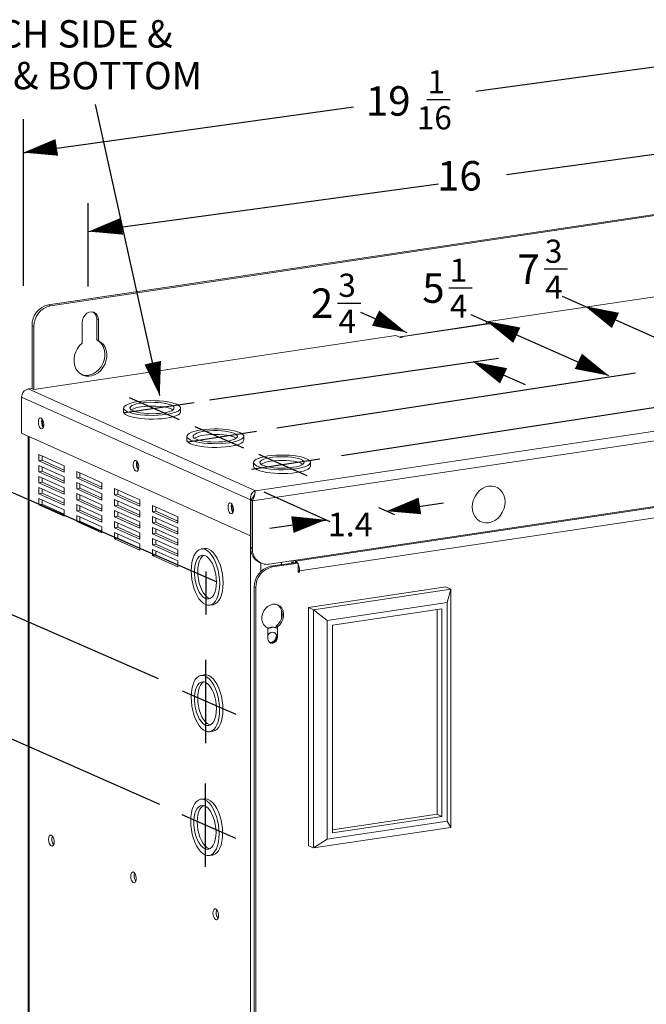
# Model space of a CAD drawing. Extents: x 0.2 to 10.8, y 0.2 to 8.3.
# Drawn here: x 2.4 to 3.9, y 2.6 to 4.9 of the extents above; entities that cross this region are included whole.
import ezdxf

# ---------------------------------------------------------------- set-up
doc = ezdxf.new("R2010")
doc.units = 0
doc.header["$LTSCALE"] = 0.5
doc.header["$MEASUREMENT"] = 0
doc.layers.get('0').update_dxf_attribs({"linetype": 'CONTINUOUS'})
doc.layers.add('Dimensions', color=1, linetype='CONTINUOUS')
doc.styles.get("Standard").update_dxf_attribs({"font": 'romans.shx'})

msp = doc.modelspace()

# ---------------------------------------------------------------- linework, layer by layer
at = {"color": 7, "linetype": 'Continuous', "lineweight": 15}
for p, q in [((4.2889, 4.5431), (2.4365, 4.2663)), ((4.2934, 4.5411), (2.441, 4.2643)), ((3.4759, 4.226), (4.3349, 4.3544)), ((2.4365, 4.2663), (2.441, 4.2643)), ((2.5508, 4.2327), (2.5553, 4.2307)), ((2.5508, 4.1834), (2.5508, 4.2327)), ((2.3975, 4.217), (2.3975, 4.0672)), ((2.402, 4.215), (2.3975, 4.217)), ((2.402, 4.215), (2.402, 4.0655)), ((2.5163, 4.2249), (2.5163, 4.1756)), ((2.5553, 4.1814), (2.5553, 4.2307)), ((3.4784, 4.2218), (3.2705, 4.1908)), ((3.481, 4.2214), (3.2732, 4.1903)), ((3.4759, 4.2214), (3.4759, 4.226)), ((3.4872, 4.221), (3.4759, 4.226)), ((3.481, 4.2214), (3.4833, 4.2204)), ((3.4833, 4.2204), (3.4872, 4.221)), ((2.4014, 4.0654), (3.2603, 4.1938)), ((3.2603, 4.1938), (3.2715, 4.1887)), ((3.2715, 4.1887), (3.2754, 4.1893)), ((3.2754, 4.1893), (3.2732, 4.1903)), ((2.5508, 4.1834), (2.5553, 4.1814)), ((2.9273, 3.825), (4.8764, 4.1163)), ((4.9009, 4.0972), (2.9207, 3.8013)), ((2.3882, 4.0667), (2.396, 4.0679)), ((2.396, 4.0679), (2.4014, 4.0654)), ((2.9156, 3.8036), (2.3726, 4.047)), ((2.3726, 3.9618), (2.3726, 4.047)), ((2.3882, 4.0667), (2.9273, 3.825)), ((2.6147, 4.0215), (2.6147, 4.0125)), ((2.7497, 4.0125), (2.7497, 4.0215)), ((2.9156, 3.7184), (2.3726, 3.9618)), ((2.3885, 3.9546), (2.3885, 1.8212)), ((2.7647, 3.9543), (2.7647, 3.9453)), ((2.8997, 3.9453), (2.8997, 3.9543)), ((4.862, 3.9349), (2.9597, 3.6506)), ((2.4134, 3.8963), (2.4134, 3.9108)), ((2.4134, 3.9108), (2.4734, 3.8839)), ((2.4212, 3.8975), (2.4212, 3.9073)), ((3.0226, 3.6581), (4.7451, 3.9155)), ((2.4134, 3.8963), (2.4212, 3.8975)), ((2.4734, 3.8694), (2.4134, 3.8963)), ((2.4134, 3.8702), (2.4134, 3.8847)), ((2.4134, 3.8847), (2.4734, 3.8578)), ((2.4734, 3.8741), (2.4212, 3.8975)), ((2.4212, 3.8714), (2.4212, 3.8812)), ((2.4734, 3.8839), (2.4734, 3.8694)), ((2.9229, 3.8924), (2.9229, 3.8835)), ((4.7547, 3.8927), (3.0322, 3.6353)), ((3.0579, 3.8835), (3.0579, 3.8924)), ((2.4134, 3.8702), (2.4212, 3.8714)), ((2.4734, 3.8433), (2.4134, 3.8702)), ((2.4134, 3.8442), (2.4134, 3.8587)), ((2.4134, 3.8587), (2.4734, 3.8318)), ((2.4734, 3.848), (2.4212, 3.8714)), ((2.4734, 3.8578), (2.4734, 3.8433)), ((2.5034, 3.8705), (2.5634, 3.8436)), ((2.5034, 3.856), (2.5034, 3.8705)), ((2.5034, 3.856), (2.5112, 3.8571)), ((2.5112, 3.8571), (2.5112, 3.867)), ((2.5634, 3.8337), (2.5112, 3.8571)), ((2.4134, 3.8442), (2.4212, 3.8453)), ((2.4734, 3.8173), (2.4134, 3.8442)), ((2.4212, 3.8453), (2.4212, 3.8552)), ((2.4734, 3.8219), (2.4212, 3.8453)), ((2.5634, 3.8291), (2.5034, 3.856)), ((2.5034, 3.8444), (2.5634, 3.8175)), ((2.5034, 3.8299), (2.5034, 3.8444)), ((2.5112, 3.8311), (2.5112, 3.8409)), ((2.5634, 3.8436), (2.5634, 3.8291)), ((2.4134, 3.8181), (2.4134, 3.8326)), ((2.4134, 3.8326), (2.4734, 3.8057)), ((2.4134, 3.8181), (2.4212, 3.8192)), ((2.4734, 3.7912), (2.4134, 3.8181)), ((2.4212, 3.8192), (2.4212, 3.8291)), ((2.4734, 3.7958), (2.4212, 3.8192)), ((2.4734, 3.8318), (2.4734, 3.8173)), ((2.5034, 3.8299), (2.5112, 3.8311)), ((2.5634, 3.803), (2.5034, 3.8299)), ((2.5034, 3.8183), (2.5634, 3.7914)), ((2.5034, 3.8038), (2.5034, 3.8183)), ((2.5634, 3.8077), (2.5112, 3.8311)), ((2.5112, 3.805), (2.5112, 3.8148)), ((2.5634, 3.8175), (2.5634, 3.803)), ((2.5934, 3.8301), (2.6534, 3.8032)), ((2.5934, 3.8156), (2.5934, 3.8301)), ((2.5934, 3.8156), (2.6012, 3.8168)), ((2.6534, 3.7887), (2.5934, 3.8156)), ((2.6012, 3.8168), (2.6012, 3.8266)), ((2.6534, 3.7934), (2.6012, 3.8168)), ((2.4134, 3.792), (2.4134, 3.8065)), ((2.4134, 3.8065), (2.4734, 3.7796)), ((2.4134, 3.792), (2.4212, 3.7932)), ((2.4734, 3.7651), (2.4134, 3.792)), ((2.4212, 3.7932), (2.4212, 3.803)), ((2.4734, 3.7698), (2.4212, 3.7932)), ((2.4734, 3.8057), (2.4734, 3.7912)), ((2.5034, 3.8038), (2.5112, 3.805)), ((2.5634, 3.7769), (2.5034, 3.8038)), ((2.5034, 3.7922), (2.5634, 3.7653)), ((2.5034, 3.7777), (2.5034, 3.7922)), ((2.5634, 3.7816), (2.5112, 3.805)), ((2.5112, 3.7789), (2.5112, 3.7887)), ((2.5634, 3.7914), (2.5634, 3.7769)), ((2.5934, 3.804), (2.6534, 3.7771)), ((2.5934, 3.7896), (2.5934, 3.804)), ((2.5934, 3.7896), (2.6012, 3.7907)), ((2.6534, 3.7627), (2.5934, 3.7896)), ((2.6012, 3.7907), (2.6012, 3.8005)), ((2.6534, 3.7673), (2.6012, 3.7907)), ((2.6534, 3.8032), (2.6534, 3.7887)), ((2.6834, 3.7898), (2.7434, 3.7629)), ((2.6834, 3.7753), (2.6834, 3.7898)), ((2.9156, 3.8036), (2.9156, 3.7184)), ((2.9162, 3.8033), (2.9162, 3.6903)), ((2.9207, 3.8013), (2.9162, 3.8033)), ((2.9207, 3.8013), (2.9207, 3.6883)), ((2.4734, 3.7796), (2.4734, 3.7651)), ((2.5034, 3.7777), (2.5112, 3.7789)), ((2.5634, 3.7508), (2.5034, 3.7777)), ((2.5034, 3.7661), (2.5634, 3.7392)), ((2.5034, 3.7517), (2.5034, 3.7661)), ((2.5634, 3.7555), (2.5112, 3.7789)), ((2.5634, 3.7653), (2.5634, 3.7508)), ((2.5934, 3.778), (2.6534, 3.7511)), ((2.5934, 3.7635), (2.5934, 3.778)), ((2.5934, 3.7635), (2.6012, 3.7646)), ((2.6012, 3.7646), (2.6012, 3.7745)), ((2.6534, 3.7412), (2.6012, 3.7646)), ((2.6534, 3.7771), (2.6534, 3.7627)), ((2.6834, 3.7753), (2.6912, 3.7764)), ((2.7434, 3.7484), (2.6834, 3.7753)), ((2.6834, 3.7637), (2.7434, 3.7368)), ((2.6834, 3.7492), (2.6834, 3.7637)), ((2.6912, 3.7764), (2.6912, 3.7863)), ((2.7434, 3.753), (2.6912, 3.7764)), ((2.5034, 3.7517), (2.5112, 3.7528)), ((2.5634, 3.7248), (2.5034, 3.7517)), ((2.5112, 3.7528), (2.5112, 3.7627)), ((2.5634, 3.7294), (2.5112, 3.7528)), ((2.6534, 3.7366), (2.5934, 3.7635)), ((2.5934, 3.7519), (2.6534, 3.725)), ((2.5934, 3.7374), (2.5934, 3.7519)), ((2.6012, 3.7386), (2.6012, 3.7484)), ((2.6534, 3.7511), (2.6534, 3.7366)), ((2.6834, 3.7492), (2.6912, 3.7504)), ((2.7434, 3.7223), (2.6834, 3.7492)), ((2.6912, 3.7504), (2.6912, 3.7602)), ((2.7434, 3.727), (2.6912, 3.7504)), ((2.7434, 3.7629), (2.7434, 3.7484)), ((2.5634, 3.7392), (2.5634, 3.7248)), ((2.5934, 3.7374), (2.6012, 3.7386)), ((2.6534, 3.7105), (2.5934, 3.7374)), ((2.5934, 3.7258), (2.6534, 3.6989)), ((2.5934, 3.7113), (2.5934, 3.7258)), ((2.6534, 3.7152), (2.6012, 3.7386)), ((2.6012, 3.7125), (2.6012, 3.7223)), ((2.6534, 3.725), (2.6534, 3.7105)), ((2.6834, 3.7376), (2.7434, 3.7107)), ((2.6834, 3.7231), (2.6834, 3.7376)), ((2.6834, 3.7231), (2.6912, 3.7243)), ((2.7434, 3.6962), (2.6834, 3.7231)), ((2.6912, 3.7243), (2.6912, 3.7341)), ((2.7434, 3.7009), (2.6912, 3.7243)), ((2.7434, 3.7368), (2.7434, 3.7223)), ((2.9162, 3.7185), (2.9156, 3.7184)), ((2.5934, 3.7113), (2.6012, 3.7125)), ((2.6534, 3.6844), (2.5934, 3.7113)), ((2.6534, 3.6891), (2.6012, 3.7125)), ((2.6534, 3.6989), (2.6534, 3.6844)), ((2.6834, 3.7115), (2.7434, 3.6846)), ((2.6834, 3.697), (2.6834, 3.7115)), ((2.6834, 3.697), (2.6912, 3.6982)), ((2.7434, 3.6701), (2.6834, 3.697)), ((2.6912, 3.6982), (2.6912, 3.708)), ((2.7434, 3.6748), (2.6912, 3.6982)), ((2.7434, 3.7107), (2.7434, 3.6962)), ((2.6834, 3.6855), (2.7434, 3.6586)), ((2.6834, 3.671), (2.6834, 3.6855)), ((2.6834, 3.671), (2.6912, 3.6721)), ((2.7434, 3.6441), (2.6834, 3.671)), ((2.6912, 3.6721), (2.6912, 3.682)), ((2.7434, 3.6487), (2.6912, 3.6721)), ((2.7434, 3.6846), (2.7434, 3.6701)), ((2.8069, 3.688), (2.7988, 3.6868)), ((2.9162, 3.6903), (2.9207, 3.6883)), ((2.7434, 3.6586), (2.7434, 3.6441)), ((2.9368, 3.655), (2.9413, 3.653)), ((3.0255, 3.655), (2.9636, 3.6457)), ((3.0291, 3.6534), (2.9672, 3.6441)), ((2.9896, 3.6496), (2.9896, 3.6551)), ((3.0226, 3.6581), (3.0194, 3.6595)), ((3.0255, 3.655), (3.0291, 3.6534)), ((3.0291, 3.6534), (3.0291, 3.6313)), ((2.9636, 3.6457), (2.9672, 3.6441)), ((3.0291, 3.6332), (3.0322, 3.6318)), ((3.0291, 3.6313), (3.0322, 3.6318)), ((3.0322, 3.6318), (3.0322, 3.6353)), ((2.9246, 3.5965), (2.9246, 1.6231)), ((2.9282, 3.5948), (2.9246, 3.5965)), ((2.9282, 3.5948), (2.9282, 1.6215)), ((3.3793, 3.5968), (3.053, 3.548)), ((3.3913, 3.5914), (3.065, 3.5427)), ((3.3913, 3.5914), (3.3793, 3.5968)), ((3.3825, 3.5598), (3.3913, 3.5914)), ((3.3913, 3.0258), (3.3913, 3.5914)), ((2.8188, 3.5533), (2.8268, 3.5545)), ((3.3825, 3.5598), (3.0977, 3.5172)), ((3.3825, 3.0405), (3.3825, 3.5598)), ((2.9896, 3.5229), (2.9896, 3.541)), ((3.053, 3.548), (3.053, 2.9824)), ((3.065, 3.5427), (3.053, 3.548)), ((3.065, 3.5427), (3.065, 2.977)), ((3.0977, 3.5172), (3.065, 3.5427)), ((3.37, 3.5446), (3.1102, 3.5057)), ((3.3586, 3.0571), (3.3586, 3.5429)), ((3.37, 3.0519), (3.37, 3.5446)), ((3.0977, 3.5172), (3.0977, 2.9979)), ((2.9554, 3.4997), (2.9571, 3.4989)), ((2.9571, 3.4989), (2.9571, 3.4743)), ((2.9769, 3.4995), (2.9751, 3.5003)), ((2.9763, 3.5039), (2.9799, 3.5023)), ((2.9763, 3.4998), (2.9763, 3.5039)), ((2.9799, 3.4777), (2.9799, 3.5023)), ((3.1102, 3.5057), (3.1102, 3.0131)), ((2.9763, 3.4793), (2.9799, 3.4777)), ((2.8068, 3.3877), (2.7987, 3.3865)), ((2.8187, 3.253), (2.8267, 3.2542)), ((2.8057, 3.0938), (2.7977, 3.0926)), ((3.0977, 2.9979), (3.3825, 3.0405)), ((3.1102, 3.0199), (3.3586, 3.0571)), ((3.1102, 3.0131), (3.37, 3.0519)), ((3.3586, 3.0571), (3.37, 3.0519)), ((3.3825, 3.0405), (3.3913, 3.0258)), ((3.065, 2.977), (3.3913, 3.0258)), ((3.0977, 2.9979), (3.065, 2.977)), ((3.065, 2.977), (3.053, 2.9824)), ((2.8176, 2.9591), (2.8257, 2.9603))]:
    msp.add_line(p, q, dxfattribs=at)
at = {"color": 8, "linetype": 'Continuous', "lineweight": 15}
for p, q in [((3.2732, 4.189), (3.2732, 4.1903)), ((2.3909, 1.8189), (2.3909, 3.9536)), ((2.9156, 1.5836), (2.9156, 3.7184)), ((2.9402, 3.6336), (2.9402, 3.6535)), ((3.0172, 3.6592), (3.0172, 3.6537)), ((3.0226, 3.6546), (3.0226, 3.6581)), ((3.0291, 3.6367), (3.0322, 3.6353))]:
    msp.add_line(p, q, dxfattribs=at)
at = {"color": 7, "linetype": 'Continuous', "lineweight": 15, "flags": 128}
for points in [[(2.5553, 4.2307), (2.5545, 4.2367), (2.5522, 4.242), (2.5486, 4.2461), (2.5439, 4.2488), (2.5386, 4.2497), (2.5331, 4.2489), (2.5277, 4.2463), (2.5231, 4.2423), (2.5194, 4.2371), (2.5171, 4.2311), (2.5163, 4.2249)], [(3.4784, 4.2218), (3.4793, 4.2218), (3.481, 4.2214)], [(2.5163, 4.1756), (2.5102, 4.1698), (2.505, 4.1629), (2.501, 4.1551), (2.4983, 4.1469), (2.497, 4.1384), (2.4971, 4.13), (2.4987, 4.122), (2.5017, 4.1147), (2.506, 4.1084), (2.5114, 4.1033), (2.5177, 4.0997), (2.5247, 4.0975), (2.5321, 4.097), (2.5396, 4.0981), (2.547, 4.1009), (2.554, 4.1051), (2.5603, 4.1107), (2.5657, 4.1174), (2.57, 4.1249), (2.5729, 4.1331), (2.5745, 4.1416), (2.5747, 4.15), (2.5734, 4.1581), (2.5707, 4.1656), (2.5666, 4.1721), (2.5615, 4.1774), (2.5553, 4.1814)], [(2.5152, 4.1009), (2.5202, 4.0995), (2.5276, 4.099), (2.5351, 4.1002), (2.5425, 4.1029), (2.5495, 4.1071), (2.5558, 4.1127), (2.5612, 4.1194), (2.5655, 4.127), (2.5684, 4.1351), (2.57, 4.1436), (2.5702, 4.152), (2.5689, 4.1601), (2.5662, 4.1676), (2.5621, 4.1741), (2.557, 4.1794), (2.5508, 4.1834)], [(2.7159, 4.0064), (2.7247, 4.0079), (2.7323, 4.0098), (2.7388, 4.012), (2.7438, 4.0144), (2.7474, 4.017), (2.7493, 4.0197), (2.7496, 4.0224), (2.7482, 4.0252), (2.7452, 4.0278), (2.7406, 4.0303), (2.7346, 4.0325), (2.7274, 4.0345), (2.7189, 4.0362), (2.7096, 4.0375), (2.6997, 4.0384), (2.6892, 4.0389), (2.6787, 4.039), (2.6682, 4.0386), (2.658, 4.0378), (2.6484, 4.0367), (2.6397, 4.0351), (2.632, 4.0332), (2.6256, 4.031), (2.6205, 4.0286), (2.617, 4.026), (2.6151, 4.0234), (2.6148, 4.0206), (2.6162, 4.0179), (2.6192, 4.0153), (2.6237, 4.0128), (2.6297, 4.0105), (2.637, 4.0085), (2.6454, 4.0069), (2.6547, 4.0056), (2.6647, 4.0047), (2.6751, 4.0042), (2.6857, 4.0041), (2.6962, 4.0044), (2.7064, 4.0052), (2.7159, 4.0064)], [(2.7084, 4.0098), (2.7161, 4.0112), (2.7227, 4.0129), (2.728, 4.0149), (2.7319, 4.0171), (2.7341, 4.0195), (2.7347, 4.0219), (2.7335, 4.0244), (2.7308, 4.0267), (2.7264, 4.0288), (2.7207, 4.0308), (2.7137, 4.0324), (2.7057, 4.0337), (2.6969, 4.0346), (2.6877, 4.035), (2.6783, 4.0351), (2.669, 4.0347), (2.6601, 4.0339), (2.652, 4.0326), (2.6448, 4.0311), (2.6388, 4.0292), (2.6342, 4.0271), (2.6312, 4.0247), (2.6298, 4.0223), (2.6301, 4.0199), (2.632, 4.0175), (2.6356, 4.0153), (2.6407, 4.0132), (2.6471, 4.0114), (2.6546, 4.01), (2.663, 4.0089), (2.672, 4.0082), (2.6814, 4.0079), (2.6908, 4.0081), (2.6999, 4.0087), (2.7084, 4.0098)], [(2.7317, 4.017), (2.7288, 4.0188), (2.7237, 4.0209), (2.7173, 4.0226), (2.7098, 4.0241), (2.7014, 4.0252), (2.6923, 4.0259), (2.683, 4.0261), (2.6736, 4.0259), (2.6645, 4.0253), (2.6559, 4.0243)], [(2.4189, 3.9977), (2.4213, 3.9958), (2.4234, 3.9924), (2.4248, 3.9881), (2.4255, 3.9833), (2.4253, 3.9787), (2.4242, 3.9751), (2.4224, 3.9727), (2.4202, 3.972), (2.4177, 3.9731), (2.4155, 3.9758), (2.4137, 3.9798), (2.4126, 3.9844), (2.4124, 3.9892), (2.4131, 3.9933), (2.4145, 3.9964), (2.4166, 3.998), (2.4189, 3.9977)], [(2.6147, 4.0125), (2.6148, 4.0116), (2.6162, 4.0089), (2.6192, 4.0063), (2.6237, 4.0038), (2.6297, 4.0015), (2.637, 3.9996), (2.6454, 3.9979), (2.6547, 3.9966), (2.6647, 3.9957), (2.6751, 3.9952), (2.6857, 3.9951), (2.6962, 3.9955), (2.7064, 3.9962), (2.7159, 3.9974), (2.7247, 3.999), (2.7323, 4.0009), (2.7388, 4.003), (2.7438, 4.0054), (2.7474, 4.008), (2.7493, 4.0107), (2.7497, 4.0125)], [(2.4217, 3.9894), (2.4222, 3.9938), (2.4223, 3.9944)], [(2.8659, 3.9392), (2.8747, 3.9407), (2.8823, 3.9426), (2.8888, 3.9448), (2.8938, 3.9472), (2.8974, 3.9498), (2.8993, 3.9525), (2.8996, 3.9552), (2.8982, 3.9579), (2.8952, 3.9605), (2.8906, 3.963), (2.8846, 3.9653), (2.8774, 3.9673), (2.8689, 3.9689), (2.8596, 3.9702), (2.8497, 3.9712), (2.8392, 3.9717), (2.8287, 3.9717), (2.8182, 3.9714), (2.808, 3.9706), (2.7984, 3.9694), (2.7897, 3.9679), (2.782, 3.966), (2.7756, 3.9638), (2.7705, 3.9614), (2.767, 3.9588), (2.7651, 3.9561), (2.7648, 3.9534), (2.7662, 3.9507), (2.7692, 3.948), (2.7737, 3.9455), (2.7797, 3.9433), (2.787, 3.9413), (2.7954, 3.9396), (2.8047, 3.9383), (2.8147, 3.9374), (2.8251, 3.9369), (2.8357, 3.9368), (2.8462, 3.9372), (2.8564, 3.938), (2.8659, 3.9392)], [(2.8584, 3.9425), (2.8661, 3.9439), (2.8727, 3.9457), (2.878, 3.9477), (2.8819, 3.9499), (2.8841, 3.9523), (2.8847, 3.9547), (2.8835, 3.9571), (2.8808, 3.9594), (2.8764, 3.9616), (2.8707, 3.9635), (2.8637, 3.9652), (2.8557, 3.9664), (2.8469, 3.9673), (2.8377, 3.9678), (2.8283, 3.9678), (2.819, 3.9674), (2.8101, 3.9666), (2.802, 3.9654), (2.7948, 3.9638), (2.7888, 3.9619), (2.7842, 3.9598), (2.7812, 3.9575), (2.7798, 3.9551), (2.7801, 3.9527), (2.782, 3.9503), (2.7856, 3.948), (2.7907, 3.946), (2.7971, 3.9442), (2.8046, 3.9427), (2.813, 3.9416), (2.822, 3.941), (2.8314, 3.9407), (2.8408, 3.9409), (2.8499, 3.9415), (2.8584, 3.9425)], [(2.8817, 3.9498), (2.8788, 3.9516), (2.8737, 3.9536), (2.8673, 3.9554), (2.8598, 3.9569), (2.8514, 3.9579), (2.8423, 3.9586), (2.833, 3.9589), (2.8236, 3.9587), (2.8145, 3.9581), (2.8059, 3.9571)], [(2.7647, 3.9453), (2.7648, 3.9444), (2.7662, 3.9417), (2.7692, 3.939), (2.7737, 3.9366), (2.7797, 3.9343), (2.787, 3.9323), (2.7954, 3.9306), (2.8047, 3.9293), (2.8147, 3.9284), (2.8251, 3.9279), (2.8357, 3.9279), (2.8462, 3.9282), (2.8564, 3.929), (2.8659, 3.9302), (2.8747, 3.9317), (2.8823, 3.9336), (2.8888, 3.9358), (2.8938, 3.9382), (2.8974, 3.9408), (2.8993, 3.9435), (2.8997, 3.9453)], [(3.0241, 3.8773), (3.0329, 3.8789), (3.0406, 3.8807), (3.047, 3.8829), (3.0521, 3.8853), (3.0556, 3.8879), (3.0575, 3.8906), (3.0578, 3.8934), (3.0564, 3.8961), (3.0534, 3.8987), (3.0489, 3.9012), (3.0429, 3.9034), (3.0356, 3.9054), (3.0272, 3.9071), (3.0178, 3.9084), (3.0079, 3.9093), (2.9975, 3.9098), (2.9869, 3.9099), (2.9764, 3.9095), (2.9662, 3.9087), (2.9566, 3.9076), (2.9479, 3.906), (2.9402, 3.9041), (2.9338, 3.902), (2.9287, 3.8995), (2.9252, 3.897), (2.9233, 3.8943), (2.923, 3.8915), (2.9244, 3.8888), (2.9274, 3.8862), (2.9319, 3.8837), (2.9379, 3.8814), (2.9452, 3.8795), (2.9536, 3.8778), (2.9629, 3.8765), (2.9729, 3.8756), (2.9833, 3.8751), (2.9939, 3.875), (3.0044, 3.8753), (3.0146, 3.8761), (3.0241, 3.8773)], [(3.0166, 3.8807), (3.0243, 3.8821), (3.0309, 3.8838), (3.0362, 3.8858), (3.0401, 3.888), (3.0423, 3.8904), (3.0429, 3.8928), (3.0417, 3.8953), (3.039, 3.8976), (3.0346, 3.8998), (3.0289, 3.9017), (3.0219, 3.9033), (3.0139, 3.9046), (3.0051, 3.9055), (2.9959, 3.906), (2.9865, 3.906), (2.9772, 3.9056), (2.9683, 3.9048), (2.9602, 3.9035), (2.953, 3.902), (2.947, 3.9001), (2.9424, 3.898), (2.9394, 3.8957), (2.938, 3.8932), (2.9383, 3.8908), (2.9402, 3.8884), (2.9438, 3.8862), (2.9489, 3.8841), (2.9553, 3.8823), (2.9628, 3.8809), (2.9712, 3.8798), (2.9802, 3.8791), (2.9896, 3.8789), (2.999, 3.879), (3.0081, 3.8796), (3.0166, 3.8807)], [(2.6439, 3.8969), (2.6463, 3.895), (2.6484, 3.8916), (2.6498, 3.8872), (2.6505, 3.8824), (2.6503, 3.8779), (2.6492, 3.8742), (2.6474, 3.8718), (2.6452, 3.8712), (2.6427, 3.8723), (2.6405, 3.8749), (2.6387, 3.8789), (2.6376, 3.8835), (2.6374, 3.8883), (2.6381, 3.8925), (2.6395, 3.8956), (2.6416, 3.8971), (2.6439, 3.8969)], [(2.6467, 3.8885), (2.6472, 3.8929), (2.6473, 3.8936)], [(2.9229, 3.8835), (2.923, 3.8825), (2.9244, 3.8798), (2.9274, 3.8772), (2.9319, 3.8747), (2.9379, 3.8725), (2.9452, 3.8705), (2.9536, 3.8688), (2.9629, 3.8675), (2.9729, 3.8666), (2.9833, 3.8661), (2.9939, 3.866), (3.0044, 3.8664), (3.0146, 3.8671), (3.0241, 3.8683), (3.0329, 3.8699), (3.0406, 3.8718), (3.047, 3.8739), (3.0521, 3.8763), (3.0556, 3.8789), (3.0575, 3.8816), (3.0579, 3.8835)], [(3.0399, 3.8879), (3.037, 3.8897), (3.0319, 3.8918), (3.0255, 3.8936), (3.018, 3.895), (3.0096, 3.8961), (3.0005, 3.8968), (2.9912, 3.897), (2.9818, 3.8969), (2.9727, 3.8962), (2.9641, 3.8952)], [(3.5198, 3.7984), (3.5191, 3.8067), (3.5168, 3.8146), (3.5132, 3.8215), (3.5084, 3.8274), (3.5025, 3.8319), (3.4958, 3.8349), (3.4884, 3.8363), (3.4808, 3.836), (3.4732, 3.834), (3.4659, 3.8305), (3.4592, 3.8254), (3.4533, 3.8192), (3.4484, 3.8118), (3.4448, 3.8038), (3.4426, 3.7953), (3.4419, 3.7867), (3.4426, 3.7783), (3.4448, 3.7705), (3.4484, 3.7635), (3.4533, 3.7577), (3.4592, 3.7532), (3.4659, 3.7502), (3.4732, 3.7488), (3.4808, 3.7491), (3.4884, 3.751), (3.4958, 3.7546), (3.5025, 3.7596), (3.5084, 3.7659), (3.5132, 3.7732), (3.5168, 3.7813), (3.5191, 3.7898), (3.5198, 3.7984)], [(2.8689, 3.796), (2.8713, 3.7941), (2.8734, 3.7907), (2.8748, 3.7863), (2.8755, 3.7816), (2.8753, 3.777), (2.8742, 3.7733), (2.8724, 3.771), (2.8702, 3.7703), (2.8677, 3.7714), (2.8655, 3.7741), (2.8637, 3.778), (2.8626, 3.7827), (2.8624, 3.7874), (2.8631, 3.7916), (2.8645, 3.7947), (2.8666, 3.7962), (2.8689, 3.796)], [(2.8717, 3.7877), (2.8722, 3.7921), (2.8723, 3.7927)], [(2.8426, 3.6049), (2.8421, 3.6153), (2.8409, 3.6258), (2.8389, 3.6362), (2.8361, 3.6461), (2.8327, 3.6555), (2.8286, 3.6639), (2.8241, 3.6713), (2.8192, 3.6774), (2.8141, 3.6821), (2.8088, 3.6853), (2.8035, 3.6868), (2.7984, 3.6867), (2.7935, 3.685), (2.789, 3.6817), (2.7849, 3.6769), (2.7815, 3.6706), (2.7787, 3.6631), (2.7767, 3.6546), (2.7755, 3.6452), (2.7751, 3.6352), (2.7755, 3.6248), (2.7767, 3.6143), (2.7787, 3.6039), (2.7815, 3.594), (2.7849, 3.5847), (2.789, 3.5762), (2.7935, 3.5688), (2.7984, 3.5627), (2.8035, 3.558), (2.8088, 3.5549), (2.8141, 3.5533), (2.8192, 3.5534), (2.8241, 3.5551), (2.8286, 3.5584), (2.8327, 3.5633), (2.8361, 3.5695), (2.8389, 3.577), (2.8409, 3.5855), (2.8421, 3.5949), (2.8426, 3.6049)], [(2.8351, 3.6083), (2.8346, 3.6175), (2.8334, 3.6269), (2.8313, 3.636), (2.8286, 3.6446), (2.8252, 3.6524), (2.8212, 3.6591), (2.8169, 3.6646), (2.8123, 3.6687), (2.8076, 3.6712), (2.803, 3.6721), (2.7985, 3.6713), (2.7943, 3.6689), (2.7907, 3.6648), (2.7876, 3.6594), (2.7852, 3.6527), (2.7835, 3.6449), (2.7827, 3.6363), (2.7827, 3.6272), (2.7835, 3.6179), (2.7852, 3.6087), (2.7876, 3.5998), (2.7907, 3.5915), (2.7943, 3.5842), (2.7985, 3.5781), (2.803, 3.5732), (2.8076, 3.5699), (2.8123, 3.5682), (2.8169, 3.5682), (2.8212, 3.5698), (2.8252, 3.5731), (2.8286, 3.5778), (2.8313, 3.5839), (2.8334, 3.5912), (2.8346, 3.5994), (2.8351, 3.6083)], [(2.8052, 3.6719), (2.8044, 3.6715), (2.8005, 3.6682), (2.7971, 3.6635), (2.7943, 3.6574), (2.7923, 3.6501), (2.791, 3.6419), (2.7906, 3.633)], [(2.8268, 3.5545), (2.8273, 3.5546), (2.8322, 3.5563), (2.8367, 3.5596), (2.8407, 3.5645), (2.8442, 3.5707), (2.8469, 3.5782), (2.849, 3.5867), (2.8502, 3.5961), (2.8506, 3.6061), (2.8502, 3.6165), (2.849, 3.627), (2.8469, 3.6374), (2.8442, 3.6473), (2.8407, 3.6567), (2.8367, 3.6651), (2.8322, 3.6725), (2.8273, 3.6786), (2.8221, 3.6833), (2.8169, 3.6865), (2.8116, 3.688), (2.8069, 3.688)], [(2.7906, 3.633), (2.791, 3.6238), (2.7923, 3.6145), (2.7943, 3.6054), (2.7971, 3.5968), (2.8005, 3.5889), (2.8044, 3.5822), (2.8087, 3.5767), (2.8133, 3.5726), (2.818, 3.5701), (2.8205, 3.5694)], [(2.9799, 3.5023), (2.9852, 3.507), (2.9895, 3.5128), (2.9926, 3.5194), (2.9942, 3.5265), (2.9944, 3.5336), (2.9929, 3.5402), (2.9901, 3.5461), (2.9859, 3.5508), (2.9807, 3.5541), (2.9748, 3.5557), (2.9685, 3.5557), (2.9622, 3.5538), (2.9563, 3.5504), (2.9511, 3.5456), (2.947, 3.5397), (2.9441, 3.5329), (2.9427, 3.5258), (2.9428, 3.5188), (2.9444, 3.5122), (2.9475, 3.5065), (2.9518, 3.502), (2.9571, 3.4989)], [(2.9763, 3.5039), (2.9816, 3.5086), (2.9859, 3.5144), (2.989, 3.521), (2.9906, 3.5281), (2.9908, 3.5352), (2.9893, 3.5418), (2.9865, 3.5477), (2.9823, 3.5524), (2.979, 3.5548)], [(2.9649, 3.5016), (2.9593, 3.5), (2.9571, 3.4988)], [(2.9667, 3.5008), (2.9611, 3.4992), (2.9571, 3.4969)], [(2.9623, 3.4644), (2.9635, 3.4641), (2.9677, 3.4643), (2.9717, 3.4661), (2.975, 3.4694), (2.9773, 3.4736), (2.9781, 3.4783), (2.9774, 3.4827), (2.9753, 3.4864), (2.972, 3.4888), (2.968, 3.4896), (2.9639, 3.4886), (2.9601, 3.4861), (2.9572, 3.4823), (2.9571, 3.4822)], [(2.9751, 3.5003), (2.9705, 3.5016), (2.9649, 3.5016)], [(2.9571, 3.4743), (2.958, 3.4695), (2.9605, 3.4658), (2.9642, 3.4636), (2.9685, 3.4633), (2.9729, 3.4649), (2.9766, 3.4682), (2.979, 3.4727), (2.9799, 3.4777)], [(2.8424, 3.3046), (2.842, 3.315), (2.8408, 3.3255), (2.8388, 3.3359), (2.836, 3.3458), (2.8326, 3.3552), (2.8285, 3.3636), (2.824, 3.371), (2.8191, 3.3771), (2.814, 3.3818), (2.8087, 3.385), (2.8034, 3.3865), (2.7983, 3.3864), (2.7934, 3.3847), (2.7889, 3.3814), (2.7848, 3.3766), (2.7814, 3.3703), (2.7786, 3.3628), (2.7766, 3.3543), (2.7754, 3.3449), (2.7749, 3.3349), (2.7754, 3.3245), (2.7766, 3.314), (2.7786, 3.3036), (2.7814, 3.2937), (2.7848, 3.2844), (2.7889, 3.2759), (2.7934, 3.2685), (2.7983, 3.2624), (2.8034, 3.2577), (2.8087, 3.2546), (2.814, 3.253), (2.8191, 3.2531), (2.824, 3.2548), (2.8285, 3.2581), (2.8326, 3.263), (2.836, 3.2692), (2.8388, 3.2767), (2.8408, 3.2852), (2.842, 3.2946), (2.8424, 3.3046)], [(2.8349, 3.308), (2.8345, 3.3172), (2.8333, 3.3266), (2.8312, 3.3357), (2.8285, 3.3443), (2.8251, 3.3521), (2.8211, 3.3588), (2.8168, 3.3643), (2.8122, 3.3684), (2.8075, 3.3709), (2.8029, 3.3718), (2.7984, 3.371), (2.7942, 3.3686), (2.7906, 3.3645), (2.7875, 3.3591), (2.785, 3.3524), (2.7834, 3.3446), (2.7825, 3.336), (2.7825, 3.3269), (2.7834, 3.3176), (2.785, 3.3084), (2.7875, 3.2995), (2.7906, 3.2912), (2.7942, 3.2839), (2.7984, 3.2778), (2.8029, 3.2729), (2.8075, 3.2696), (2.8122, 3.2679), (2.8168, 3.2679), (2.8211, 3.2695), (2.8251, 3.2728), (2.8285, 3.2775), (2.8312, 3.2836), (2.8333, 3.2909), (2.8345, 3.2991), (2.8349, 3.308)], [(2.8051, 3.3716), (2.8043, 3.3712), (2.8004, 3.3679), (2.797, 3.3632), (2.7942, 3.3571), (2.7922, 3.3498), (2.7909, 3.3416), (2.7905, 3.3327)], [(2.8267, 3.2542), (2.8272, 3.2543), (2.8321, 3.256), (2.8366, 3.2593), (2.8406, 3.2642), (2.8441, 3.2704), (2.8468, 3.2779), (2.8488, 3.2864), (2.8501, 3.2958), (2.8505, 3.3058), (2.8501, 3.3162), (2.8488, 3.3267), (2.8468, 3.3371), (2.8441, 3.347), (2.8406, 3.3564), (2.8366, 3.3648), (2.8321, 3.3722), (2.8272, 3.3783), (2.822, 3.383), (2.8167, 3.3862), (2.8115, 3.3877), (2.8068, 3.3877)], [(2.7905, 3.3327), (2.7909, 3.3235), (2.7922, 3.3142), (2.7942, 3.3051), (2.797, 3.2965), (2.8004, 3.2886), (2.8043, 3.2819), (2.8086, 3.2764), (2.8132, 3.2723), (2.8179, 3.2698), (2.8204, 3.2691)], [(2.8414, 3.0107), (2.841, 3.0211), (2.8397, 3.0316), (2.8377, 3.042), (2.8349, 3.0519), (2.8315, 3.0613), (2.8275, 3.0697), (2.823, 3.0771), (2.8181, 3.0832), (2.8129, 3.0879), (2.8076, 3.0911), (2.8024, 3.0926), (2.7972, 3.0925), (2.7923, 3.0908), (2.7878, 3.0875), (2.7838, 3.0827), (2.7803, 3.0764), (2.7776, 3.0689), (2.7755, 3.0604), (2.7743, 3.051), (2.7739, 3.041), (2.7743, 3.0306), (2.7755, 3.0201), (2.7776, 3.0097), (2.7803, 2.9998), (2.7838, 2.9905), (2.7878, 2.982), (2.7923, 2.9746), (2.7972, 2.9685), (2.8024, 2.9638), (2.8076, 2.9607), (2.8129, 2.9591), (2.8181, 2.9592), (2.823, 2.9609), (2.8275, 2.9642), (2.8315, 2.9691), (2.8349, 2.9753), (2.8377, 2.9828), (2.8397, 2.9913), (2.841, 3.0007), (2.8414, 3.0107)], [(2.8257, 2.9603), (2.8261, 2.9604), (2.831, 2.9621), (2.8355, 2.9654), (2.8396, 2.9703), (2.843, 2.9765), (2.8458, 2.984), (2.8478, 2.9925), (2.849, 3.0019), (2.8494, 3.0119), (2.849, 3.0223), (2.8478, 3.0328), (2.8458, 3.0432), (2.843, 3.0531), (2.8396, 3.0625), (2.8355, 3.0709), (2.831, 3.0783), (2.8261, 3.0844), (2.821, 3.0891), (2.8157, 3.0923), (2.8104, 3.0938), (2.8057, 3.0938)], [(2.8339, 3.0141), (2.8335, 3.0233), (2.8322, 3.0327), (2.8302, 3.0418), (2.8274, 3.0504), (2.824, 3.0582), (2.8201, 3.0649), (2.8158, 3.0705), (2.8112, 3.0745), (2.8065, 3.077), (2.8018, 3.0779), (2.7973, 3.0771), (2.7932, 3.0747), (2.7895, 3.0706), (2.7864, 3.0652), (2.784, 3.0585), (2.7823, 3.0507), (2.7815, 3.0421), (2.7815, 3.033), (2.7823, 3.0237), (2.784, 3.0145), (2.7864, 3.0056), (2.7895, 2.9973), (2.7932, 2.99), (2.7973, 2.9839), (2.8018, 2.979), (2.8065, 2.9757), (2.8112, 2.974), (2.8158, 2.974), (2.8201, 2.9756), (2.824, 2.9789), (2.8274, 2.9836), (2.8302, 2.9897), (2.8322, 2.997), (2.8335, 3.0052), (2.8339, 3.0141)], [(2.804, 3.0777), (2.8033, 3.0773), (2.7993, 3.074), (2.7959, 3.0693), (2.7932, 3.0632), (2.7911, 3.0559), (2.7899, 3.0477), (2.7894, 3.0388)], [(2.7894, 3.0388), (2.7899, 3.0296), (2.7911, 3.0203), (2.7932, 3.0112), (2.7959, 3.0026), (2.7993, 2.9948), (2.8033, 2.988), (2.8076, 2.9825), (2.8122, 2.9784), (2.8169, 2.9759), (2.8193, 2.9752)], [(2.4367, 2.9974), (2.4372, 3.0018), (2.4384, 3.0052), (2.4404, 3.0072), (2.4427, 3.0074), (2.4451, 3.0059), (2.4473, 3.0028), (2.4489, 2.9987), (2.4498, 2.9939), (2.4498, 2.9893), (2.4489, 2.9853), (2.4473, 2.9826), (2.4451, 2.9815), (2.4427, 2.9821), (2.4404, 2.9844), (2.4384, 2.9881), (2.4372, 2.9926), (2.4367, 2.9974)], [(2.4445, 2.9986), (2.445, 3.003), (2.4457, 3.0053)], [(2.6317, 2.91), (2.6322, 2.9144), (2.6334, 2.9178), (2.6354, 2.9197), (2.6377, 2.92), (2.6401, 2.9185), (2.6423, 2.9154), (2.6439, 2.9112), (2.6448, 2.9065), (2.6448, 2.9018), (2.6439, 2.8979), (2.6423, 2.8952), (2.6401, 2.8941), (2.6377, 2.8947), (2.6354, 2.897), (2.6334, 2.9007), (2.6322, 2.9052), (2.6317, 2.91)], [(2.6395, 2.9112), (2.64, 2.9156), (2.6407, 2.9178)], [(2.8267, 2.8226), (2.8272, 2.827), (2.8284, 2.8304), (2.8304, 2.8323), (2.8327, 2.8326), (2.8351, 2.8311), (2.8373, 2.828), (2.8389, 2.8238), (2.8398, 2.8191), (2.8398, 2.8144), (2.8389, 2.8105), (2.8373, 2.8077), (2.8351, 2.8066), (2.8327, 2.8073), (2.8304, 2.8096), (2.8284, 2.8133), (2.8272, 2.8178), (2.8267, 2.8226)], [(2.8345, 2.8238), (2.835, 2.8281), (2.8357, 2.8304)]]:
    msp.add_lwpolyline(points, dxfattribs=at)
at = {"color": 7, "linetype": 'Continuous', "lineweight": 15}
for centre, radius, start, end in [((2.447, 4.218), 0.0495, 102.2488, 181.088), ((2.4515, 4.216), 0.0495, 102.2488, 181.088), ((2.5319, 4.2336), 0.019, 357.3809, 55.1565), ((3.2712, 4.1863), 0.00448, 63.7333, 124.2019), ((2.3924, 4.0474), 0.0198, 102.2492, 181.0878), ((2.661, 3.9672), 0.0573, 95.0429, 119.6432), ((2.4424, 3.9886), 0.0223, 160.966, 216.0317), ((2.4459, 3.9891), 0.0242, 179.2708, 209.7697), ((2.811, 3.9), 0.0573, 95.0428, 119.6433), ((2.6674, 3.8877), 0.0223, 160.9657, 216.0317), ((2.6709, 3.8882), 0.0242, 179.2708, 209.7697), ((2.9692, 3.8382), 0.0573, 95.0428, 119.6433), ((2.8924, 3.7868), 0.0223, 160.9658, 216.0317), ((2.8959, 3.7874), 0.0242, 179.2708, 209.7697), ((2.9534, 3.6883), 0.0372, 177.0304, 243.4992), ((2.9555, 3.6853), 0.035, 175.1857, 276.8002), ((3.0195, 3.6624), 0.00914, 206.6554, 255.1985), ((3.0171, 3.6478), 0.0116, 34.2769, 62.2188), ((2.9952, 3.6355), 0.037, 359.6771, 23.6893), ((2.9741, 3.5974), 0.0495, 102.249, 181.0878), ((2.9777, 3.5958), 0.0495, 102.249, 181.0878), ((2.9696, 3.4831), 0.0179, 61.6543, 99.1809), ((2.9627, 3.4786), 0.0137, 264.8303, 2.9527), ((2.466, 2.9979), 0.0216, 160.074, 216.9235), ((2.4662, 2.9977), 0.0217, 177.7078, 216.3085), ((2.661, 2.9105), 0.0216, 160.0741, 216.9235), ((2.6612, 2.9103), 0.0217, 177.7076, 216.3088), ((2.856, 2.823), 0.0216, 160.0739, 216.9237), ((2.8562, 2.8229), 0.0217, 177.7076, 216.3088)]:
    msp.add_arc(centre, radius, start, end, dxfattribs=at)
for points, knots in [([(2.9156, 3.8036), (2.9155, 3.8057), (2.9153, 3.8101), (2.9173, 3.8163), (2.9207, 3.8213), (2.9243, 3.824), (2.9265, 3.8248), (2.9273, 3.825)], [0, 0, 0, 0, 0.222735, 0.445501, 0.668267, 0.89103, 1, 1, 1, 1]), ([(2.9225, 3.811), (2.9217, 3.8098), (2.9199, 3.8073), (2.9174, 3.8047), (2.9162, 3.8033)], [0, 0, 0, 0, 0.487827, 1, 1, 1, 1]), ([(2.9273, 3.825), (2.9272, 3.824), (2.9269, 3.8221), (2.926, 3.8161), (2.9242, 3.8089), (2.9219, 3.8038), (2.9207, 3.8013)], [0, 0, 0, 0, 0.25, 0.499998, 0.750001, 1, 1, 1, 1]), ([(2.927, 3.8228), (2.9265, 3.8204), (2.9257, 3.8163), (2.9234, 3.8125), (2.9224, 3.8109)], [0, 0, 0, 0, 0.55868, 1, 1, 1, 1])]:
    msp.add_open_spline(points, degree=3, knots=knots, dxfattribs=at)
at = {"layer": 'Dimensions'}
for p, q in [((3.4502, 4.7734), (4.3304, 4.895)), ((2.3773, 4.6272), (3.1604, 4.7365)), ((2.3768, 4.3113), (2.3768, 4.7075)), ((3.5232, 4.5761), (4.1886, 4.6669)), ((2.5311, 4.4407), (3.3614, 4.554)), ((2.531, 4.3102), (2.531, 4.5082)), ((3.6555, 4.2872), (4.1479, 4.0677)), ((3.1765, 4.2494), (3.2865, 4.2009)), ((3.4385, 4.2436), (3.765, 4.0991)), ((2.8185, 4.0406), (3.5043, 4.1399)), ((3.4435, 4.1316), (3.5673, 4.077)), ((2.9779, 3.9743), (3.8292, 4.1052)), ((3.1318, 3.909), (4.1811, 4.0708)), ((2.6282, 4.0462), (2.7468, 3.9939)), ((2.6174, 4.0111), (2.7822, 4.035)), ((2.7839, 3.9775), (2.8992, 3.9267)), ((2.7673, 3.9416), (2.9297, 3.9666)), ((2.8368, 3.6079), (2.0679, 3.9444)), ((2.9344, 3.9119), (3.0497, 3.861)), ((2.9178, 3.876), (3.0802, 3.9009)), ((2.9474, 3.8223), (3.1037, 3.7517)), ((3.2392, 3.7769), (3.374, 3.7966)), ((3.2195, 3.7854), (3.2577, 3.7686)), ((2.9618, 3.7362), (3.0942, 3.7556)), ((2.6978, 3.3786), (2.1282, 3.6271)), ((2.8094, 3.6333), (2.8094, 3.5314)), ((2.8092, 3.424), (2.8092, 3.2258)), ((2.8818, 3.2937), (2.7548, 3.3495)), ((2.7005, 3.0806), (2.265, 3.2721)), ((2.8082, 3.1301), (2.8082, 2.9319)), ((2.8808, 2.9998), (2.7538, 3.0556))]:
    msp.add_line(p, q, dxfattribs=at)
at = {"layer": 'Dimensions', "ltscale": 0.5}
for p, q in [((3.3343, 4.7538), (3.3893, 4.7538)), ((3.6126, 4.3518), (3.6676, 4.3518)), ((3.3867, 4.3066), (3.4417, 4.3066)), ((3.1225, 4.2708), (3.1775, 4.2708))]:
    msp.add_line(p, q, dxfattribs=at)
at = {"layer": 'Dimensions'}
msp.add_lwpolyline([(2.7005, 4.0509), (2.5482, 4.742)], dxfattribs=at)
at = {"layer": 'Dimensions', "flags": 128}
for points in [[(2.3769, 4.6279, 0, 0.04, 0), (2.4561, 4.6403, 0.04, 0.04, 0)], [(2.5311, 4.4405, 0, 0.04, 0), (2.6103, 4.4529, 0.04, 0.04, 0)], [(3.7091, 4.2633, 0, 0.04, 0), (3.7817, 4.2294, 0.04, 0.04, 0)], [(3.2851, 4.201, 0, 0.04, 0), (3.2125, 4.235, 0.04, 0.04, 0)], [(3.4749, 4.2282, 0, 0.04, 0), (3.5475, 4.1944, 0.04, 0.04, 0)], [(2.7005, 4.0507, 0, 0.04, 0), (2.6838, 4.1291, 0.04, 0.04, 0)], [(3.4436, 4.1316, 0, 0.04, 0), (3.5163, 4.0978, 0.04, 0.04, 0)], [(3.7661, 4.0984, 0, 0.04, 0), (3.6935, 4.1324, 0.04, 0.04, 0)], [(3.2385, 3.7766, 0, 0.04, 0), (3.3177, 3.7891, 0.04, 0.04, 0)], [(3.0945, 3.756, 0, 0.04, 0), (3.0151, 3.7448, 0.04, 0.04, 0)]]:
    msp.add_lwpolyline(points, format="xyseb", dxfattribs=at)

# ---------------------------------------------------------------- texts
at = {"layer": 'Dimensions'}
for s, height, p in [('3 EACH SIDE &', 0.065, (2.1421, 4.8773)), ('3 TOP & BOTTOM', 0.065, (2.0886, 4.7782)), ('1.4', 0.05602, (3.0992, 3.717))]:
    msp.add_text(s, height=height, dxfattribs=at).set_placement(p)
at = {"layer": 'Dimensions', "ltscale": 0.5}
for s, height, p in [('1', 0.055, (3.3359, 4.7684)), ('19', 0.07, (3.1895, 4.7155)), ('16', 0.055, (3.3102, 4.683)), ('16', 0.07, (3.3583, 4.5378)), ('3', 0.055, (3.6142, 4.3663)), ('1', 0.055, (3.3883, 4.3212)), ('7', 0.07, (3.5492, 4.3163)), ('3', 0.055, (3.1241, 4.2854)), ('5', 0.07, (3.3233, 4.2712)), ('4', 0.055, (3.6147, 4.2809)), ('2', 0.07, (3.0591, 4.2354)), ('4', 0.055, (3.3888, 4.2358)), ('4', 0.055, (3.1246, 4.2))]:
    msp.add_text(s, height=height, dxfattribs=at).set_placement(p)

doc.saveas('drawing.dxf')
